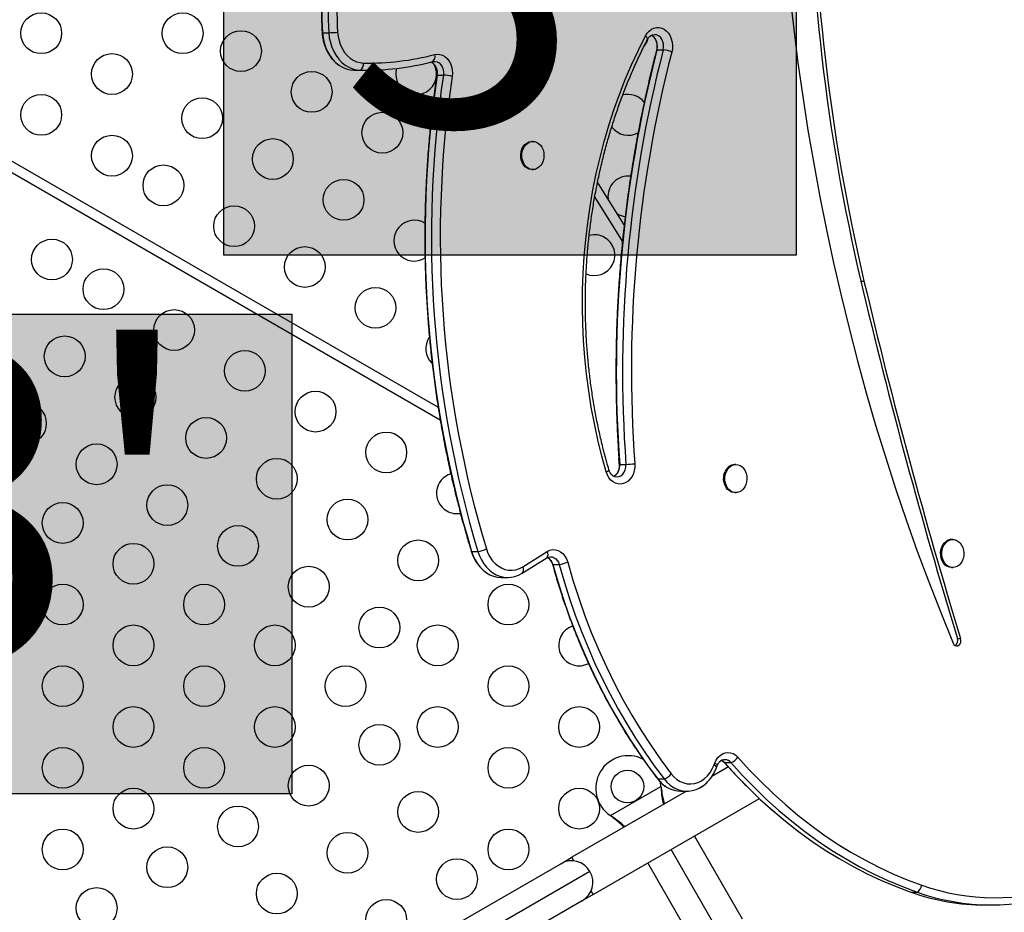
# Model space of a CAD drawing. Units: inches. Extents: x 207 to 860, y 613 to 1075.
# Drawn here: x 378 to 402, y 717 to 739 of the extents above; entities that cross this region are included whole.
import ezdxf

# ---------------------------------------------------------------- set-up
doc = ezdxf.new("R2010")
doc.units = ezdxf.units.IN
doc.header["$MEASUREMENT"] = 0
doc.header["$PDSIZE"] = -1
for name, color, linetype in [('CONTOUR', 7, 'Continuous'), ('DIM_IMP_BORDURE', 7, 'Continuous'), ('HAUTEUR-PLATE-FORME', 7, 'Continuous')]:
    doc.layers.add(name, color=color, linetype=linetype)
doc.styles.add('DIM', font='romans.shx')
doc.dimstyles.new('Implantation (Pied-mètre)', dxfattribs={"dimscale": 96, "dimtxt": 0.09375, "dimasz": 0.125, "dimexe": 0.125, "dimexo": 0.125, "dimgap": 0.03, "dimtad": 1, "dimdec": 3, "dimzin": 0, "dimdsep": 46, "dimlunit": 4, "dimtxsty": 'DIM', "dimblk1": 'OBLIQUE', "dimblk2": 'OBLIQUE', "dimsah": 1, "dimcen": 0.089844, "dimdle": 0.125, "dimclrt": 7, "dimadec": 0, "dimazin": 0, "dimtfac": 1, "dimtdec": 0, "dimtofl": 0, "dimtmove": 0, "dimatfit": 3, "dimldrblk": 'OBLIQUE', "dimfxl": 1, "dimfrac": 2, "dimtolj": 1, "dimtzin": 0, "dimarcsym": 0})

# ---------------------------------------------------------------- blocks, each defined once
blk = doc.blocks.new('_OBLIQUE')
at = {"color": 0, "linetype": 'ByBlock'}
blk.add_line((-0.5, -0.5), (0.5, 0.5), dxfattribs=at)
blk = doc.blocks.new('*D9')
at = {"layer": 'Defpoints', "color": 0}
for p in [(552.194, 1034.878), (380.998, 629.209), (843.479, 629.209)]:
    blk.add_point(p, dxfattribs=at)
at = {"layer": 'DIM_IMP_BORDURE', "color": 0, "lineweight": -2}
for p, q in [((843.479, 1051.128), (843.479, 612.959)), ((568.444, 1034.878), (859.729, 1034.878)), ((397.248, 629.209), (859.729, 629.209))]:
    blk.add_line(p, q, dxfattribs=at)
at = {"layer": 'DIM_IMP_BORDURE', "color": 0, "lineweight": -2, "xscale": 16.25, "yscale": 16.25, "zscale": 16.25}
for p, rotation in [((843.479, 1034.878), 89.99999999999999), ((843.479, 629.209), 270)]:
    blk.add_blockref('_OBLIQUE', p, dxfattribs=dict(at, rotation=rotation))
at = {"layer": 'DIM_IMP_BORDURE', "color": 7, "insert": (830.312, 832.044), "char_height": 12.1875, "attachment_point": 5, "rotation": 90, "style": 'DIM'}
blk.add_mtext('\\A1;33\'-10" [10.304m]', dxfattribs=at)

msp = doc.modelspace()

# ---------------------------------------------------------------- hatches: boundary and pattern name
at = {"layer": 'HAUTEUR-PLATE-FORME', "true_color": 0xfcfcfc}
for points in [[(382.74, 745.15862), (396.76717, 745.15862), (396.76717, 733.40386), (382.74, 733.40386)], [(370.38612, 731.95416), (384.41329, 731.95416), (384.41329, 720.1994), (370.38612, 720.1994)]]:
    msp.add_hatch(color=7, dxfattribs=at).paths.add_polyline_path(points)

# ---------------------------------------------------------------- linework, layer by layer
at = {"layer": 'CONTOUR'}
for p, q in [((371.83224, 739.00306), (387.99526, 729.67133)), ((388.04631, 729.35319), (371.70724, 738.78655)), ((385.1604, 738.85014), (385.3144, 738.85014)), ((393.3544, 738.43375), (393.50839, 738.43375)), ((385.93372, 737.93176), (386.05747, 737.93058)), ((385.93372, 737.93176), (386.08771, 737.93176)), ((386.05747, 737.93058), (386.21146, 737.93058)), ((387.9699, 737.81471), (388.12389, 737.81471)), ((390.26935, 736.1848), (390.28718, 736.18555)), ((390.31606, 736.18555), (390.28718, 736.18555)), ((390.28718, 735.49795), (390.31606, 735.49795)), ((392.55381, 734.14628), (391.90023, 735.18684)), ((392.51008, 733.74587), (391.83125, 734.82664)), ((398.35029, 732.76355), (398.42729, 732.76355)), ((392.44134, 728.27291), (392.59533, 728.27291)), ((395.2876, 728.26867), (395.25872, 728.26867)), ((395.25872, 727.58107), (395.2876, 727.58107)), ((400.60369, 726.43154), (400.57488, 726.43154)), ((388.81483, 726.13954), (388.96882, 726.13954)), ((390.0661, 725.76239), (390.66851, 726.13792)), ((390.05049, 725.60371), (390.65289, 725.97925)), ((390.80567, 725.81977), (390.95966, 725.81977)), ((400.57488, 725.74394), (400.60369, 725.74394)), ((389.54924, 725.50131), (389.70324, 725.50131)), ((400.71754, 724.003), (400.79453, 724.003)), ((395.10492, 720.85946), (394.70187, 720.62676)), ((394.75381, 720.9082), (394.77129, 720.95433)), ((394.81364, 720.84175), (394.83112, 720.88788)), ((395.00484, 720.97203), (395.01367, 720.96481)), ((395.01367, 720.96481), (395.16766, 720.96481)), ((393.37524, 720.56588), (393.52924, 720.56588)), ((392.21417, 719.6668), (393.45376, 720.38247)), ((393.45376, 720.38247), (393.45793, 720.35029)), ((393.45376, 720.38247), (393.45493, 720.35548)), ((393.45493, 720.35548), (393.45793, 720.35029)), ((394.07548, 720.26511), (391.26755, 718.64395)), ((391.79255, 717.73462), (395.86312, 720.08477)), ((393.93842, 720.26511), (394.09242, 720.26511)), ((396.12409, 719.84793), (396.17111, 719.80583)), ((392.23996, 719.64709), (392.21417, 719.6668)), ((392.23697, 719.65228), (392.21417, 719.6668)), ((392.23697, 719.65228), (392.23996, 719.64709)), ((394.27103, 719.16557), (395.4415, 717.13825)), ((390.99692, 718.4877), (391.26755, 718.64395)), ((391.31912, 718.55463), (391.26755, 718.64395)), ((395.19584, 716.24874), (393.70161, 718.83682)), ((378.19602, 711.0971), (390.99692, 718.4877)), ((394.30268, 716.48075), (393.1322, 718.50807)), ((391.71408, 718.29554), (378.00386, 710.37994)), ((391.79255, 717.73462), (391.52192, 717.57837)), ((391.79255, 717.73462), (391.74098, 717.82394)), ((399.57218, 717.79138), (399.72617, 717.79138)), ((391.52192, 717.57837), (378.72102, 710.18777)), ((401.39747, 717.47621), (401.55146, 717.47621))]:
    msp.add_line(p, q, dxfattribs=at)
at = {"layer": 'CONTOUR', "flags": 128}
for points in [[(396.39665, 742.26532), (396.45636, 741.43129), (396.52756, 740.59872), (396.61024, 739.76785), (396.70436, 738.93896), (396.8099, 738.11228), (396.92682, 737.28807), (397.05509, 736.46659), (397.19468, 735.64808), (397.34553, 734.8328), (397.5076, 734.021), (397.68084, 733.21293), (397.8652, 732.40883), (398.06063, 731.60895), (398.26705, 730.81353), (398.48442, 730.02283), (398.71265, 729.23707), (398.95169, 728.45651), (399.20145, 727.68139), (399.46187, 726.91193), (399.73286, 726.14837), (400.01434, 725.39096), (400.30622, 724.63992), (400.60842, 723.89548)], [(393.07349, 738.77339), (393.11383, 738.83778), (393.16259, 738.89196), (393.21819, 738.93421), (393.27886, 738.96314), (393.34262, 738.97783), (393.40742, 738.97781), (393.47118, 738.96307), (393.53183, 738.9341), (393.58742, 738.89182), (393.63615, 738.8376), (393.67646, 738.77318), (393.70704, 738.70066), (393.72691, 738.62236), (393.73543, 738.54081), (393.73231, 738.45864), (393.71767, 738.37851)], [(385.15059, 738.8525), (385.15061, 738.85236), (385.15333, 738.85109), (385.1604, 738.85014)], [(385.1604, 738.85014), (385.17419, 738.72862), (385.1996, 738.61017), (385.23626, 738.49655), (385.2836, 738.3895), (385.34093, 738.29062), (385.40737, 738.2014), (385.48191, 738.12319), (385.56345, 738.05716), (385.65075, 738.00431), (385.74249, 737.96545), (385.83729, 737.94114), (385.93372, 737.93176)], [(385.1604, 738.85014), (385.17419, 738.72862), (385.1996, 738.61017), (385.23626, 738.49655), (385.2836, 738.3895), (385.34093, 738.29062), (385.40737, 738.2014), (385.48191, 738.12319), (385.56345, 738.05716), (385.65075, 738.00431), (385.74249, 737.96545), (385.83729, 737.94114), (385.93372, 737.93176)], [(385.3144, 738.85014), (385.32818, 738.72862), (385.3536, 738.61017), (385.39025, 738.49655), (385.4376, 738.3895), (385.49492, 738.29062), (385.56136, 738.2014), (385.63591, 738.12319), (385.71744, 738.05716), (385.80474, 738.00431), (385.89648, 737.96545), (385.99128, 737.94114), (386.08771, 737.93176)], [(385.3144, 738.85014), (385.32818, 738.72862), (385.3536, 738.61017), (385.39025, 738.49655), (385.4376, 738.3895), (385.49492, 738.29062), (385.56136, 738.2014), (385.63591, 738.12319), (385.71744, 738.05716), (385.80474, 738.00431), (385.89648, 737.96545), (385.99128, 737.94114), (386.08771, 737.93176)], [(385.53019, 738.86455), (385.54305, 738.75552), (385.56727, 738.64965), (385.60241, 738.54884), (385.64786, 738.4549), (385.70278, 738.3695), (385.7662, 738.29418), (385.83698, 738.2303), (385.91384, 738.17899), (385.99542, 738.14119), (386.08025, 738.11755), (386.1668, 738.10852)], [(392.11333, 728.08833), (392.00556, 728.47826), (391.90851, 728.8727), (391.8223, 729.27118), (391.74702, 729.67321), (391.68278, 730.07832), (391.62964, 730.48601), (391.58768, 730.89579), (391.55694, 731.30717), (391.53746, 731.71967), (391.52926, 732.13277), (391.53235, 732.54598), (391.54673, 732.95881), (391.57238, 733.37075), (391.60928, 733.78132), (391.65737, 734.19002), (391.7166, 734.59635), (391.78689, 734.99984), (391.86817, 735.39998), (391.96033, 735.7963), (392.06327, 736.18833), (392.17685, 736.57559), (392.30095, 736.95762), (392.43542, 737.33395), (392.58008, 737.70413), (392.73478, 738.06773), (392.89931, 738.42429), (393.07349, 738.77339)], [(393.12447, 738.68713), (393.12608, 738.6912), (393.12681, 738.7017), (393.12354, 738.71389), (393.11636, 738.72749), (393.10544, 738.74218), (393.09104, 738.7576), (393.07349, 738.77339)], [(393.50839, 738.43375), (393.51881, 738.49972), (393.51659, 738.56694), (393.50186, 738.63157), (393.47546, 738.68991), (393.4389, 738.73862), (393.39427, 738.77491), (393.34413, 738.79671), (393.29135, 738.80277), (393.23894, 738.79274), (393.1899, 738.7672), (393.18918, 738.76669)], [(393.50839, 738.43375), (393.51881, 738.49972), (393.51659, 738.56694), (393.50186, 738.63157), (393.47546, 738.68991), (393.4389, 738.73862), (393.39427, 738.77491), (393.34413, 738.79671), (393.29135, 738.80277), (393.23894, 738.79274), (393.19673, 738.77185)], [(393.3544, 738.43375), (393.36482, 738.49972), (393.3626, 738.56694), (393.34787, 738.63157), (393.32147, 738.68991), (393.28491, 738.73862), (393.24028, 738.77491), (393.22093, 738.78537)], [(393.3544, 738.43375), (393.36482, 738.49972), (393.3626, 738.56694), (393.34787, 738.63157), (393.32147, 738.68991), (393.28491, 738.73862), (393.24028, 738.77491), (393.22093, 738.78537)], [(393.3544, 738.43375), (393.34689, 738.43011), (393.34367, 738.42553)], [(387.91092, 738.31573), (387.9747, 738.32488), (388.03875, 738.31954), (388.10104, 738.29989), (388.1596, 738.26653), (388.21258, 738.22053), (388.2583, 738.16334), (388.29531, 738.09677), (388.32245, 738.02293), (388.33885, 737.94416), (388.34399, 737.86294), (388.33772, 737.78185)], [(387.86182, 738.14253), (387.91578, 738.14797), (387.96917, 738.13663), (388.0188, 738.1092), (388.0617, 738.06731), (388.09533, 738.01346), (388.11767, 737.95087), (388.12738, 737.88328), (388.12389, 737.81471)], [(387.86182, 738.14253), (387.91578, 738.14797), (387.96917, 738.13663), (388.0188, 738.1092), (388.0617, 738.06731), (388.09533, 738.01346), (388.11767, 737.95087), (388.12738, 737.88328), (388.12389, 737.81471)], [(387.95978, 737.80948), (387.95981, 737.80964), (387.9627, 737.81254), (387.9699, 737.81471)], [(390.28718, 735.49795), (390.27757, 735.49816), (390.22329, 735.50765), (390.17163, 735.53082), (390.12469, 735.56671), (390.08441, 735.61387), (390.05243, 735.67035), (390.03006, 735.73385), (390.01822, 735.80177), (390.01738, 735.87133), (390.0276, 735.93967), (390.04844, 736.00401), (390.07905, 736.0617), (390.11818, 736.11039), (390.16424, 736.14808), (390.21532, 736.17322), (390.26935, 736.1848)], [(390.29823, 736.1848), (390.35299, 736.18234), (390.40624, 736.16592), (390.45579, 736.13624), (390.49962, 736.0945), (390.53594, 736.04242), (390.56326, 735.98211), (390.58045, 735.91606), (390.58682, 735.84697), (390.58211, 735.77767), (390.5665, 735.71099), (390.54064, 735.64966), (390.50559, 735.59619), (390.46278, 735.55278), (390.41395, 735.5212), (390.36113, 735.50274), (390.30645, 735.49816), (390.25217, 735.50765), (390.20051, 735.53082), (390.15357, 735.56671), (390.11329, 735.61387), (390.08131, 735.67035), (390.05894, 735.73385), (390.0471, 735.80177), (390.04626, 735.87133), (390.05648, 735.93967), (390.07732, 736.00401), (390.10793, 736.0617), (390.14706, 736.11039), (390.19312, 736.14808), (390.2442, 736.17322), (390.29823, 736.1848)], [(392.81102, 728.28892), (392.81107, 728.20666), (392.79952, 728.12571), (392.77676, 728.04869), (392.74351, 727.97808), (392.70085, 727.91616), (392.65014, 727.86493), (392.59304, 727.82603), (392.53138, 727.80073), (392.46715, 727.78984), (392.40241, 727.7937), (392.33927, 727.81221), (392.27975, 727.84475), (392.22578, 727.89028), (392.1791, 727.94734), (392.14121, 728.01407), (392.11333, 728.08833)], [(392.22485, 728.04025), (392.22587, 728.03907), (392.26911, 728.00017), (392.3184, 727.97542), (392.3709, 727.96623), (392.42362, 727.97314), (392.47354, 727.99574), (392.51781, 728.03275), (392.55388, 728.08204), (392.5797, 728.1408), (392.59378, 728.20566), (392.59533, 728.27291)], [(392.275, 727.99626), (392.3184, 727.97542), (392.3709, 727.96623), (392.42362, 727.97314), (392.47354, 727.99574), (392.51781, 728.03275), (392.55388, 728.08204), (392.5797, 728.1408), (392.59378, 728.20566), (392.59533, 728.27291)], [(392.44134, 728.27291), (392.43426, 728.27397), (392.43153, 728.27538), (392.4315, 728.27552)], [(395.05539, 728.10175), (395.08819, 728.15747), (395.12915, 728.20368), (395.1766, 728.23846), (395.22859, 728.26041), (395.283, 728.26862), (395.3376, 728.26276), (395.39015, 728.24307), (395.4385, 728.21035), (395.48067, 728.16594), (395.51494, 728.11166), (395.5399, 728.04974), (395.55454, 727.9827), (395.55824, 727.9133), (395.55087, 727.84437), (395.53271, 727.77873), (395.50452, 727.71908), (395.46745, 727.66785), (395.42302, 727.62715), (395.37304, 727.59864), (395.31957, 727.58348), (395.26478, 727.5823), (395.21093, 727.59514), (395.16022, 727.62148), (395.11472, 727.66025), (395.0763, 727.70985), (395.04654, 727.76825), (395.02664, 727.83306), (395.01742, 727.90163), (395.01927, 727.97116), (395.0321, 728.03878), (395.05539, 728.10175)], [(395.25872, 727.58107), (395.2359, 727.5823), (395.18205, 727.59514), (395.13134, 727.62148), (395.08584, 727.66025), (395.04742, 727.70985), (395.01765, 727.76825), (394.99776, 727.83306), (394.98854, 727.90163), (394.99038, 727.97116), (395.00322, 728.03878), (395.02651, 728.10175)], [(400.57481, 725.74394), (400.57245, 725.74395), (400.51799, 725.75159), (400.46585, 725.77299), (400.41818, 725.80728), (400.37692, 725.85306), (400.34376, 725.90843), (400.32006, 725.97115), (400.30679, 726.03865), (400.30449, 726.10815), (400.31326, 726.17682), (400.33274, 726.24184), (400.36213, 726.30055), (400.40023, 726.35054), (400.44547, 726.38978)], [(400.47435, 726.38978), (400.52489, 726.41666), (400.57865, 726.43006), (400.63344, 726.42945), (400.68702, 726.41486), (400.73718, 726.38687), (400.78187, 726.34663), (400.81927, 726.29579), (400.84785, 726.23644), (400.86643, 726.171), (400.87425, 726.10215), (400.871, 726.03271), (400.8568, 725.96552), (400.83224, 725.90333), (400.79833, 725.8487), (400.75644, 725.80385), (400.70831, 725.77062), (400.65588, 725.75038), (400.60133, 725.74395), (400.54687, 725.75159), (400.49473, 725.77299), (400.44706, 725.80728), (400.4058, 725.85306), (400.37264, 725.90843), (400.34894, 725.97115), (400.33567, 726.03865), (400.33337, 726.10815), (400.34215, 726.17682), (400.36162, 726.24184), (400.39101, 726.30055), (400.42911, 726.35054), (400.47435, 726.38978)], [(388.80384, 726.1487), (388.80717, 726.14376), (388.81483, 726.13954)], [(388.81483, 726.13954), (388.85363, 726.03198), (388.90215, 725.93099), (388.95974, 725.83798), (389.02557, 725.75425), (389.09873, 725.68098), (389.1782, 725.61919), (389.26286, 725.56974), (389.35152, 725.53332), (389.44296, 725.51046), (389.53588, 725.50146), (389.54924, 725.50131)], [(388.81483, 726.13954), (388.85363, 726.03198), (388.90215, 725.93099), (388.95974, 725.83798), (389.02557, 725.75425), (389.09873, 725.68098), (389.1782, 725.61919), (389.26286, 725.56974), (389.35152, 725.53332), (389.44296, 725.51046), (389.53588, 725.50146), (389.54924, 725.50131)], [(388.96882, 726.13954), (389.00762, 726.03198), (389.05615, 725.93099), (389.11373, 725.83798), (389.17956, 725.75425), (389.25272, 725.68098), (389.33219, 725.61919), (389.41685, 725.56974), (389.50551, 725.53332), (389.59695, 725.51046), (389.68987, 725.50146), (389.78298, 725.50645), (389.87497, 725.52536), (389.96456, 725.55794), (390.05049, 725.60371)], [(388.96882, 726.13954), (389.00762, 726.03198), (389.05615, 725.93099), (389.11373, 725.83798), (389.17956, 725.75425), (389.25272, 725.68098), (389.33219, 725.61919), (389.41685, 725.56974), (389.50551, 725.53332), (389.59695, 725.51046), (389.68987, 725.50146), (389.78298, 725.50645), (389.87497, 725.52536), (389.96456, 725.55794), (390.05049, 725.60371)], [(389.17565, 726.2035), (389.2137, 726.10069), (389.26254, 726.0055), (389.32123, 725.91976), (389.38866, 725.84509), (389.46355, 725.78291), (389.54447, 725.73442), (389.62988, 725.70052), (389.71815, 725.68187), (389.8076, 725.67882), (389.89653, 725.69144), (389.98325, 725.71947), (390.0661, 725.76239)], [(390.66851, 726.13792), (390.73178, 726.16839), (390.79841, 726.18333), (390.86608, 726.1822), (390.93239, 726.16506), (390.99501, 726.13251), (391.05174, 726.08568), (391.10059, 726.02623), (391.13983, 725.95625), (391.16809, 725.8782)], [(390.65289, 725.97925), (390.69678, 725.99963), (390.74305, 726.00788), (390.78966, 726.00363), (390.83453, 725.98707), (390.87566, 725.95892), (390.91123, 725.92045), (390.93965, 725.87337), (390.95966, 725.81977)], [(390.65289, 725.97925), (390.69678, 725.99963), (390.74305, 726.00788), (390.78966, 726.00363), (390.83453, 725.98707), (390.87566, 725.95892), (390.91123, 725.92045), (390.93965, 725.87337), (390.95966, 725.81977)], [(391.16809, 725.8782), (391.29731, 725.43398), (391.43823, 724.99552), (391.59068, 724.56333), (391.75451, 724.1379), (391.92951, 723.7197), (392.1155, 723.30921), (392.31227, 722.9069), (392.51958, 722.51322), (392.73721, 722.12861), (392.96491, 721.75352), (393.20242, 721.38836), (393.44947, 721.03355), (393.70579, 720.68949)], [(390.7949, 725.82817), (390.79811, 725.82362), (390.80567, 725.81977)], [(390.80567, 725.81977), (390.92677, 725.4019), (391.0581, 724.98905), (391.19952, 724.5816), (391.3509, 724.17996), (391.51208, 723.78451), (391.68293, 723.39566), (391.86325, 723.01376), (392.05289, 722.63921), (392.25165, 722.27235), (392.45934, 721.91356), (392.67577, 721.56318), (392.9007, 721.22155), (393.13394, 720.88901), (393.37524, 720.56588)], [(390.80567, 725.81977), (390.92677, 725.4019), (391.0581, 724.98905), (391.19952, 724.5816), (391.3509, 724.17996), (391.51208, 723.78451), (391.68293, 723.39566), (391.86325, 723.01376), (392.05289, 722.63921), (392.25165, 722.27235), (392.45934, 721.91356), (392.67577, 721.56318), (392.9007, 721.22155), (393.13394, 720.88901), (393.37524, 720.56588)], [(390.95966, 725.81977), (391.08077, 725.4019), (391.21209, 724.98905), (391.35351, 724.5816), (391.50489, 724.17996), (391.66608, 723.78451), (391.83692, 723.39566), (392.01724, 723.01376), (392.20688, 722.63921), (392.40564, 722.27235), (392.61334, 721.91356), (392.82976, 721.56318), (393.0547, 721.22155), (393.28793, 720.88901), (393.52924, 720.56588)], [(390.95966, 725.81977), (391.08077, 725.4019), (391.21209, 724.98905), (391.35351, 724.5816), (391.50489, 724.17996), (391.66608, 723.78451), (391.83692, 723.39566), (392.01724, 723.01376), (392.20688, 722.63921), (392.40564, 722.27235), (392.61334, 721.91356), (392.82976, 721.56318), (393.0547, 721.22155), (393.28793, 720.88901), (393.52924, 720.56588)], [(391.29864, 724.31499), (391.27452, 724.30677), (391.19775, 724.27075)], [(400.60842, 723.89548), (400.62924, 723.86091), (400.65788, 723.837), (400.69113, 723.82642), (400.72526, 723.83037), (400.75646, 723.84839), (400.78123, 723.87848), (400.79679, 723.91725), (400.80139, 723.96037), (400.79453, 724.003)], [(394.77129, 720.95433), (394.80572, 721.02706), (394.85014, 721.09048), (394.903, 721.14241), (394.9625, 721.18106), (395.0266, 721.20513), (395.0931, 721.21377), (395.15971, 721.20669), (395.22415, 721.18413), (395.28421, 721.14688), (395.33782, 721.0962)], [(395.33782, 721.0962), (395.61693, 720.78774), (395.90392, 720.49115), (396.19847, 720.20675), (396.50025, 719.93485), (396.80895, 719.67576), (397.12422, 719.42975), (397.44571, 719.19709), (397.77309, 718.97804), (398.10598, 718.77283), (398.44403, 718.58169), (398.78687, 718.40482), (399.13413, 718.24243), (399.48542, 718.09468), (399.84036, 717.96174)], [(393.70579, 720.68949), (393.77209, 720.61447), (393.84585, 720.55166), (393.92568, 720.50224), (394.01007, 720.46712), (394.09746, 720.44696), (394.1862, 720.44216), (394.27462, 720.45279), (394.36106, 720.47865), (394.44392, 720.51927), (394.52162, 720.57387), (394.59272, 720.64145), (394.65588, 720.72071), (394.70991, 720.81019), (394.75381, 720.9082)], [(394.81365, 720.84177), (394.81414, 720.84337), (394.81387, 720.85165), (394.80946, 720.86127), (394.801, 720.872), (394.7887, 720.88358), (394.77284, 720.89575), (394.75381, 720.9082)], [(394.83112, 720.88788), (394.83162, 720.8895), (394.83136, 720.89778), (394.82694, 720.9074), (394.81848, 720.91813), (394.80618, 720.92971), (394.79032, 720.94188), (394.77129, 720.95433)], [(394.94244, 721.01948), (394.97185, 721.00245), (395.01367, 720.96481)], [(394.94244, 721.01948), (394.97185, 721.00245), (395.01367, 720.96481)], [(395.01367, 720.96481), (395.29625, 720.65251), (395.58681, 720.35223), (395.88501, 720.0643), (396.19055, 719.78903), (396.50308, 719.52671), (396.82227, 719.27764), (397.14776, 719.04209), (397.47921, 718.82031), (397.81624, 718.61255), (398.15849, 718.41904), (398.50559, 718.23997), (398.85716, 718.07556), (399.21282, 717.92598), (399.57218, 717.79138)], [(395.01367, 720.96481), (395.29625, 720.65251), (395.58681, 720.35223), (395.88501, 720.0643), (396.19055, 719.78903), (396.50308, 719.52671), (396.82227, 719.27764), (397.14776, 719.04209), (397.47921, 718.82031), (397.81624, 718.61255), (398.15849, 718.41904), (398.50559, 718.23997), (398.85716, 718.07556), (399.21282, 717.92598), (399.57218, 717.79138)], [(395.16766, 720.96481), (395.45024, 720.65251), (395.7408, 720.35223), (396.03901, 720.0643), (396.34454, 719.78903), (396.65708, 719.52671), (396.97626, 719.27764), (397.30175, 719.04209), (397.6332, 718.82031), (397.97023, 718.61255), (398.31248, 718.41904), (398.65959, 718.23997), (399.01116, 718.07556), (399.36681, 717.92598), (399.72617, 717.79138)], [(395.16766, 720.96481), (395.45024, 720.65251), (395.7408, 720.35223), (396.03901, 720.0643), (396.34454, 719.78903), (396.65708, 719.52671), (396.97626, 719.27764), (397.30175, 719.04209), (397.6332, 718.82031), (397.97023, 718.61255), (398.31248, 718.41904), (398.65959, 718.23997), (399.01116, 718.07556), (399.36681, 717.92598), (399.72617, 717.79138)], [(393.36479, 720.57503), (393.36558, 720.57404), (393.37524, 720.56588)], [(393.52924, 720.56588), (393.59918, 720.48537), (393.67622, 720.41606), (393.75923, 720.35895), (393.84703, 720.31486), (393.93835, 720.28442), (394.03189, 720.26806), (394.12629, 720.26603), (394.22021, 720.27835), (394.3123, 720.30485), (394.40122, 720.34514), (394.46494, 720.38398)], [(393.52924, 720.56588), (393.59918, 720.48537), (393.67622, 720.41606), (393.75923, 720.35895), (393.84703, 720.31486), (393.93835, 720.28442), (394.03189, 720.26806), (394.12629, 720.26603), (394.22021, 720.27835), (394.3123, 720.30485), (394.40122, 720.34514), (394.48571, 720.39865), (394.54132, 720.44335)], [(393.45376, 720.38247), (393.43991, 720.48998), (393.4397, 720.49102)]]:
    msp.add_lwpolyline(points, dxfattribs=at)
at = {"layer": 'CONTOUR'}
for centre, radius in [((378.27019, 738.83774), 0.5), ((381.73429, 738.83774), 0.5), ((383.16322, 738.40061), 0.5), ((380.00224, 737.83774), 0.5), ((384.89527, 737.40061), 0.5), ((378.27019, 736.83774), 0.5), ((382.21322, 736.75516), 0.5), ((386.62732, 736.40061), 0.5), ((380.00224, 735.83774), 0.5), ((383.94527, 735.75516), 0.5), ((381.26322, 735.10971), 0.5), ((385.67732, 734.75516), 0.5), ((382.99527, 734.10971), 0.5), ((378.53349, 733.29379), 0.5), ((384.72732, 733.10971), 0.5), ((379.79447, 732.56576), 0.5), ((386.45937, 732.10971), 0.5), ((381.52652, 731.56576), 0.5), ((378.84447, 730.92031), 0.5), ((383.25857, 730.56576), 0.5), ((380.57652, 729.92031), 0.5), ((384.99062, 729.56576), 0.5), ((377.89447, 729.27486), 0.5), ((382.30857, 728.92031), 0.5), ((386.72267, 728.56576), 0.5), ((379.62652, 728.27486), 0.5), ((384.04062, 727.92031), 0.5), ((381.35857, 727.27486), 0.5), ((378.79679, 726.83774), 0.5), ((385.77267, 726.92031), 0.5), ((383.09062, 726.27486), 0.5), ((380.52884, 725.83774), 0.5), ((387.50472, 725.92031), 0.5), ((384.82267, 725.27486), 0.5), ((378.79679, 724.83774), 0.5), ((382.26089, 724.83774), 0.5), ((389.7157, 724.83774), 0.5), ((386.55472, 724.27486), 0.5), ((380.52884, 723.83774), 0.5), ((383.99294, 723.83774), 0.5), ((387.98365, 723.83774), 0.5), ((378.79679, 722.83774), 0.5), ((382.26089, 722.83774), 0.5), ((385.72499, 722.83774), 0.5), ((389.7157, 722.83774), 0.5), ((380.52884, 721.83774), 0.5), ((383.99294, 721.83774), 0.5), ((387.98365, 721.83774), 0.5), ((391.44775, 721.83774), 0.5), ((386.55472, 721.40061), 0.5), ((378.79679, 720.83774), 0.5), ((382.26089, 720.83774), 0.5), ((389.7157, 720.83774), 0.5), ((384.82267, 720.40061), 0.5), ((392.63022, 720.37754), 0.4), ((380.52884, 719.83774), 0.5), ((391.44775, 719.83774), 0.5), ((387.50472, 719.75516), 0.5), ((383.09062, 719.40061), 0.5), ((378.79679, 718.83774), 0.5), ((389.7157, 718.83774), 0.5), ((385.77267, 718.75516), 0.5), ((381.35857, 718.40061), 0.5), ((388.45472, 718.10971), 0.5), ((384.04062, 717.75516), 0.5), ((379.62652, 717.40061), 0.5), ((386.72267, 717.10971), 0.5)]:
    msp.add_circle(centre, radius, dxfattribs=at)
for centre, radius, start, end in [((444.82992, 743.68141), 47.74469, 179.86522, 193.218886), ((444.90692, 743.68141), 47.74469, 179.86522, 193.218886), ((393.38587, 739.37998), 8.24251, 174.826517, 183.685625), ((393.53986, 739.37998), 8.24251, 174.826517, 183.685625), ((393.53199, 739.37999), 8.01838, 174.826517, 183.685625), ((385.20102, 742.17116), 3.32295, 271.955337, 275.685064), ((392.6532, 738.83774), 0.5, 318.02784, 345.995668), ((423.97307, 730.56091), 31.61464, 165.580156, 184.150205), ((424.12707, 730.56091), 31.61464, 165.580156, 184.150205), ((393.39201, 737.56886), 0.87268, 68.088893, 82.336522), ((386.28558, 744.55275), 6.44533, 268.94402, 284.606133), ((387.74572, 738.26901), 0.17168, 312.550487, 15.791222), ((424.13244, 730.5599), 31.40364, 165.583349, 184.147012), ((386.20854, 744.48678), 6.55613, 268.94402, 284.606133), ((385.96075, 738.09464), 0.20652, 307.936089, 3.85277), ((387.45704, 737.83774), 0.5, 163.975168, 300), ((387.45704, 737.83774), 0.5, 300, 29.816593), ((387.68218, 737.87548), 0.29407, 348.074049, 61.095308), ((414.37481, 733.85747), 26.69979, 171.47667, 196.801888), ((414.5288, 733.85747), 26.69979, 171.47667, 196.801888), ((414.52369, 733.85743), 26.4784, 171.47667, 196.801888), ((388.00958, 736.35852), 1.46066, 77.017723, 85.511567), ((392.6532, 736.83774), 0.5, 38.430889, 106.443138), ((392.6532, 736.83774), 0.5, 215.310542, 300), ((392.6532, 734.83774), 0.5, 83.354599, 186.804942), ((392.6532, 734.83774), 0.5, 237.46085, 261.064647), ((387.40937, 733.75516), 0.5, 58.329958, 302.221537), ((391.82347, 733.40061), 0.5, 245.629924, 60), ((391.82347, 733.40061), 0.5, 60, 105.282641), ((535.67986, 765.1721), 141.10182, 193.2783487, 196.963875), ((535.75686, 765.1721), 141.10182, 193.2783487, 196.963875), ((388.19142, 731.10971), 0.5, 146.376899, 225.761688), ((392.15557, 728.23459), 0.28833, 299.531612, 7.636957), ((392.9165, 728.38168), 0.5, 173.392655, 193.934997), ((392.4819, 731.26226), 2.9915, 272.173079, 276.316299), ((395.27139, 728.00607), 0.26291, 92.76224, 158.658588), ((388.45472, 727.56576), 0.5, 107.402361, 240), ((392.09234, 728.17999), 0.09403, 282.89761, 335.397426), ((388.45472, 727.56576), 0.5, 240, 280.009373), ((400.57625, 726.20587), 0.22567, 90.364351, 125.416228), ((388.85138, 726.88577), 0.75542, 278.94412, 295.42048), ((390.55483, 726.069), 0.13294, 317.535269, 31.22759), ((390.55444, 725.76187), 0.25782, 12.977316, 62.480517), ((390.84291, 726.63712), 0.82565, 278.129138, 293.193878), ((389.95242, 725.69346), 0.13294, 317.535269, 31.22759), ((391.44775, 723.83774), 0.5, 120, 298.017311), ((400.5836, 723.95518), 0.14221, 302.751376, 19.650265), ((392.65522, 720.33424), 0.8, 62.639697, 236.543363), ((395.01979, 720.84595), 0.18972, 38.79038, 136.666588), ((395.02025, 720.84793), 0.18812, 38.40986, 121.223723), ((395.03823, 721.3083), 0.36707, 290.646386, 324.702706), ((393.95533, 720.97441), 0.7095, 215.155129, 268.634314), ((393.40136, 720.93642), 0.39199, 289.039569, 320.952904), ((391.25942, 718.03304), 0.525, 30, 120), ((391.25942, 718.03304), 0.525, 300, 30), ((399.59281, 718.00423), 0.25117, 302.068932, 350.260474), ((401.62827, 722.99483), 5.34122, 250.44347, 289.076599), ((401.40367, 722.9551), 5.47889, 250.471174, 269.935182), ((401.55126, 722.92918), 5.45233, 250.44347, 289.076599)]:
    msp.add_arc(centre, radius, start, end, dxfattribs=at)
for points, knots in [([(385.16705, 740.11994), (385.16279, 740.06989), (385.15051, 739.9254), (385.13771, 739.68555), (385.13209, 739.40067), (385.13572, 739.1227), (385.14576, 738.94021), (385.15059, 738.85249)], [0, 0, 0, 0, 0.11895166, 0.34337143, 0.56780449, 0.79224075, 1, 1, 1, 1]), ([(385.15059, 738.85249), (385.15225, 738.83169), (385.15691, 738.77334), (385.17274, 738.67861), (385.20095, 738.57032), (385.23923, 738.46633), (385.28701, 738.36802), (385.34375, 738.27654), (385.40916, 738.19377), (385.47023, 738.12973), (385.51182, 738.09777), (385.52652, 738.08646)], [0, 0, 0, 0, 0.0683919, 0.1917711, 0.31532739, 0.43898355, 0.5626836, 0.68632384, 0.80974299, 0.93272623, 1, 1, 1, 1]), ([(392.17783, 728.14086), (392.15985, 728.20345), (392.10757, 728.38546), (392.02797, 728.6901), (391.9422, 729.05571), (391.86593, 729.42476), (391.79909, 729.79676), (391.7418, 730.17135), (391.6941, 730.54812), (391.65606, 730.92667), (391.6277, 731.30661), (391.60907, 731.68752), (391.60017, 732.069), (391.60103, 732.45064), (391.61164, 732.83205), (391.63199, 733.21281), (391.66205, 733.59252), (391.7018, 733.97077), (391.75119, 734.34717), (391.81016, 734.72132), (391.87866, 735.09281), (391.95661, 735.46125), (392.04392, 735.82625), (392.1405, 736.18743), (392.24625, 736.5444), (392.36104, 736.89678), (392.48477, 737.24419), (392.6173, 737.58628), (392.75845, 737.92269), (392.90819, 738.25298), (393.03169, 738.50674), (393.10542, 738.65008), (393.12447, 738.68711)], [0, 0, 0, 0, 0.01815157, 0.05278694, 0.08742372, 0.1220604, 0.15669704, 0.19133365, 0.22597024, 0.26060682, 0.29524337, 0.32987986, 0.36451628, 0.39915258, 0.43378873, 0.46842468, 0.5030604, 0.53769585, 0.572331, 0.60696584, 0.64160036, 0.67623456, 0.71086845, 0.74550207, 0.78013545, 0.81476867, 0.84940179, 0.88403492, 0.91866819, 0.95330178, 0.98793588, 1, 1, 1, 1]), ([(393.12447, 738.68711), (393.12807, 738.69369), (393.13936, 738.71428), (393.16122, 738.74241), (393.18285, 738.76328), (393.1943, 738.76966), (393.19696, 738.77113)], [0, 0, 0, 0, 0.1684792, 0.52749089, 0.89053223, 1, 1, 1, 1]), ([(393.24255, 738.77257), (393.24559, 738.77092), (393.25719, 738.7646), (393.27736, 738.74665), (393.29259, 738.72532), (393.29936, 738.71583)], [0, 0, 0, 0, 0.16454718, 0.62819346, 1, 1, 1, 1]), ([(393.31007, 738.69916), (393.31656, 738.68746), (393.33088, 738.66166), (393.34622, 738.61281), (393.35552, 738.55754), (393.3565, 738.50046), (393.35106, 738.45614), (393.34524, 738.43201), (393.34367, 738.42555)], [0, 0, 0, 0, 0.16008663, 0.35303225, 0.54551852, 0.73780461, 0.92977204, 1, 1, 1, 1]), ([(393.34367, 738.42555), (393.31969, 738.33188), (393.25022, 738.06059), (393.14242, 737.60878), (393.02341, 737.06919), (392.91402, 736.52633), (392.81414, 735.98054), (392.72386, 735.43208), (392.64321, 734.88122), (392.57224, 734.32822), (392.51098, 733.77337), (392.45946, 733.21693), (392.4177, 732.65918), (392.38573, 732.10039), (392.36356, 731.54084), (392.3512, 730.9808), (392.34866, 730.42056), (392.35591, 729.86037), (392.37314, 729.30055), (392.39807, 728.77213), (392.42105, 728.43079), (392.43151, 728.27552)], [0, 0, 0, 0, 0.02871716, 0.08317746, 0.13763839, 0.19209933, 0.24656027, 0.3010212, 0.35548212, 0.40994303, 0.46440392, 0.51886481, 0.5733257, 0.6277866, 0.68224752, 0.73670847, 0.79116946, 0.8456305, 0.90009161, 0.95455278, 1, 1, 1, 1]), ([(385.54124, 738.07471), (385.54804, 738.06885), (385.55901, 738.0594), (385.57125, 738.05228), (385.5759, 738.04958)], [0, 0, 0, 0, 0.62051306, 1, 1, 1, 1]), ([(387.85232, 738.11686), (387.85611, 738.11489), (387.86255, 738.11155), (387.86929, 738.10474), (387.87205, 738.10194)], [0, 0, 0, 0, 0.589487488, 1, 1, 1, 1]), ([(387.91825, 738.04556), (387.92567, 738.03159), (387.94074, 738.00321), (387.9561, 737.95144), (387.96429, 737.89583), (387.96456, 737.84756), (387.961, 737.81925), (387.95978, 737.80949)], [0, 0, 0, 0, 0.21602484, 0.43880158, 0.66111382, 0.88320722, 1, 1, 1, 1]), ([(387.95978, 737.80949), (387.94679, 737.72041), (387.90916, 737.46244), (387.85429, 737.03391), (387.79839, 736.52352), (387.75237, 736.01154), (387.71609, 735.49831), (387.68961, 734.98412), (387.67294, 734.46927), (387.66609, 733.95406), (387.66906, 733.43879), (387.68185, 732.92376), (387.70446, 732.40927), (387.73687, 731.89562), (387.77906, 731.38311), (387.83101, 730.87204), (387.89269, 730.3627), (387.96406, 729.85539), (388.04508, 729.35041), (388.13571, 728.84805), (388.23589, 728.3486), (388.34557, 727.85237), (388.46465, 727.35961), (388.59322, 726.87069), (388.70744, 726.46747), (388.7799, 726.22788), (388.80385, 726.14868)], [0, 0, 0, 0, 0.02291056, 0.06634761, 0.10978529, 0.15322298, 0.19666068, 0.24009839, 0.28353613, 0.32697392, 0.37041175, 0.41384965, 0.45728763, 0.50072569, 0.54416386, 0.58760214, 0.63104055, 0.67447908, 0.71791776, 0.76135657, 0.80479552, 0.84823461, 0.89167383, 0.93511316, 0.97855258, 1, 1, 1, 1]), ([(392.43151, 728.27552), (392.43196, 728.26661), (392.43337, 728.2389), (392.42991, 728.19212), (392.4182, 728.13824), (392.39952, 728.08978), (392.37551, 728.04864), (392.34845, 728.01751), (392.32875, 728.00037), (392.31945, 727.99585), (392.31882, 727.99554)], [0, 0, 0, 0, 0.07242602, 0.22520573, 0.377777, 0.5297215, 0.68139545, 0.83366148, 0.98879458, 1, 1, 1, 1]), ([(392.27488, 727.99729), (392.26887, 728.00109), (392.25419, 728.01037), (392.22936, 728.03639), (392.20381, 728.07424), (392.18696, 728.11144), (392.17973, 728.13472), (392.17783, 728.14086)], [0, 0, 0, 0, 0.16637548, 0.40630479, 0.66092003, 0.9105405, 1, 1, 1, 1]), ([(388.80385, 726.14868), (388.81019, 726.12909), (388.82792, 726.07427), (388.86479, 725.98801), (388.91685, 725.89286), (388.97774, 725.80521), (389.04678, 725.72669), (389.11647, 725.66208), (389.16566, 725.62898), (389.18698, 725.61464)], [0, 0, 0, 0, 0.08819356, 0.24673841, 0.40545147, 0.56399837, 0.72213666, 0.87956658, 1, 1, 1, 1]), ([(390.69476, 725.97824), (390.69664, 725.97728), (390.70706, 725.97198), (390.72836, 725.95289), (390.75561, 725.91946), (390.77928, 725.87683), (390.78983, 725.84398), (390.79486, 725.82833)], [0, 0, 0, 0, 0.05177035, 0.28749821, 0.53765142, 0.77966807, 1, 1, 1, 1]), ([(390.79486, 725.82833), (390.81444, 725.75841), (390.87111, 725.55607), (390.97197, 725.22456), (391.10032, 724.83558), (391.23783, 724.45161), (391.38422, 724.07292), (391.5394, 723.69986), (391.70324, 723.33275), (391.8756, 722.97192), (392.05631, 722.61768), (392.24524, 722.27034), (392.4422, 721.9302), (392.64705, 721.59758), (392.85957, 721.27273), (393.07579, 720.96161), (393.2456, 720.73058), (393.34181, 720.60501), (393.36477, 720.57505)], [0, 0, 0, 0, 0.03574913, 0.10344687, 0.17114717, 0.23884748, 0.30654764, 0.37424745, 0.44194666, 0.50964501, 0.57734217, 0.64503778, 0.71273144, 0.78042267, 0.84811098, 0.91579581, 0.97990472, 1, 1, 1, 1]), ([(394.46555, 720.38598), (394.48315, 720.39793), (394.52786, 720.42828), (394.59297, 720.48876), (394.66085, 720.56513), (394.72093, 720.65083), (394.77305, 720.74293), (394.80023, 720.80909), (394.81364, 720.84175)], [0, 0, 0, 0, 0.11426669, 0.29011781, 0.46732988, 0.64574095, 0.82510856, 1, 1, 1, 1]), ([(394.83112, 720.88788), (394.83414, 720.89533), (394.84353, 720.91851), (394.86333, 720.9526), (394.89022, 720.98435), (394.91056, 721.00219), (394.92047, 721.00708), (394.92171, 721.00769)], [0, 0, 0, 0, 0.12981218, 0.4042995, 0.67976851, 0.96013385, 1, 1, 1, 1]), ([(394.96641, 721.00506), (394.97147, 721.00199), (394.98389, 720.99446), (394.99667, 720.9808), (395.00424, 720.97271)], [0, 0, 0, 0, 0.40770078, 1, 1, 1, 1]), ([(395.00424, 720.97271), (395.04828, 720.92292), (395.17558, 720.77899), (395.35533, 720.58464), (395.49431, 720.44527), (395.54575, 720.39369)], [0, 0, 0, 0, 0.24990646, 0.72234869, 1, 1, 1, 1]), ([(393.36477, 720.57505), (393.37718, 720.55952), (393.4114, 720.5167), (393.47408, 720.45463), (393.53062, 720.40612), (393.56432, 720.38577), (393.56951, 720.38264)], [0, 0, 0, 0, 0.20710641, 0.57115881, 0.93401407, 1, 1, 1, 1]), ([(393.45493, 720.35548), (393.45787, 720.30456), (393.46369, 720.20371), (393.48455, 720.0616), (393.50327, 719.97949), (393.51229, 719.93995)], [0, 0, 0, 0, 0.34585234, 0.68503356, 1, 1, 1, 1]), ([(393.45793, 720.35029), (393.46664, 720.28953), (393.484, 720.16849), (393.51264, 720.03393), (393.53133, 719.96782), (393.53543, 719.95331)], [0, 0, 0, 0, 0.44029505, 0.87716547, 1, 1, 1, 1]), ([(392.56838, 719.39498), (392.56021, 719.40281), (392.54182, 719.42042), (392.51089, 719.4484), (392.45677, 719.49587), (392.36711, 719.56526), (392.28326, 719.62133), (392.23697, 719.65228)], [0, 0, 0, 0, 0.0901921, 0.20306122, 0.31677681, 0.62278814, 1, 1, 1, 1]), ([(392.54606, 719.3821), (392.53505, 719.39308), (392.50124, 719.42681), (392.43576, 719.48676), (392.34449, 719.5644), (392.27622, 719.61841), (392.23996, 719.64709)], [0, 0, 0, 0, 0.12260488, 0.37647604, 0.66877387, 1, 1, 1, 1])]:
    msp.add_open_spline(points, degree=3, knots=knots, dxfattribs=at)
at = {"layer": 'HAUTEUR-PLATE-FORME', "color": 0}
for points in [[(382.74, 745.15862), (396.76717, 745.15862), (396.76717, 733.40386), (382.74, 733.40386)], [(370.38612, 731.95416), (384.41329, 731.95416), (384.41329, 720.1994), (370.38612, 720.1994)]]:
    msp.add_lwpolyline(points, close=True, dxfattribs=at)

# ---------------------------------------------------------------- texts
at = {"layer": 'HAUTEUR-PLATE-FORME', "color": 7, "char_height": 7.8, "width": 14.63629, "attachment_point": 5, "style": 'DIM'}
for insert in [(390.02738, 739.46405), (377.6735, 726.25959)]:
    msp.add_mtext("{3'}", dxfattribs=dict(at, insert=insert))

# ---------------------------------------------------------------- dimensions: what is measured, and where the dimension line sits
at = {"layer": 'DIM_IMP_BORDURE'}
dim = msp.add_linear_dim(base=(843.47945, 629.20939), p1=(552.19419, 1034.87816), p2=(380.99843, 629.20939), angle=270, dimstyle='Implantation (Pied-mètre)', override={"dimscale": 130, "dimdec": 0}, dxfattribs=at)
dim.commit()
dim.dimension.update_dxf_attribs({"geometry": '*D9', "text_midpoint": (830.31187, 832.04377)})

doc.saveas('drawing.dxf')
